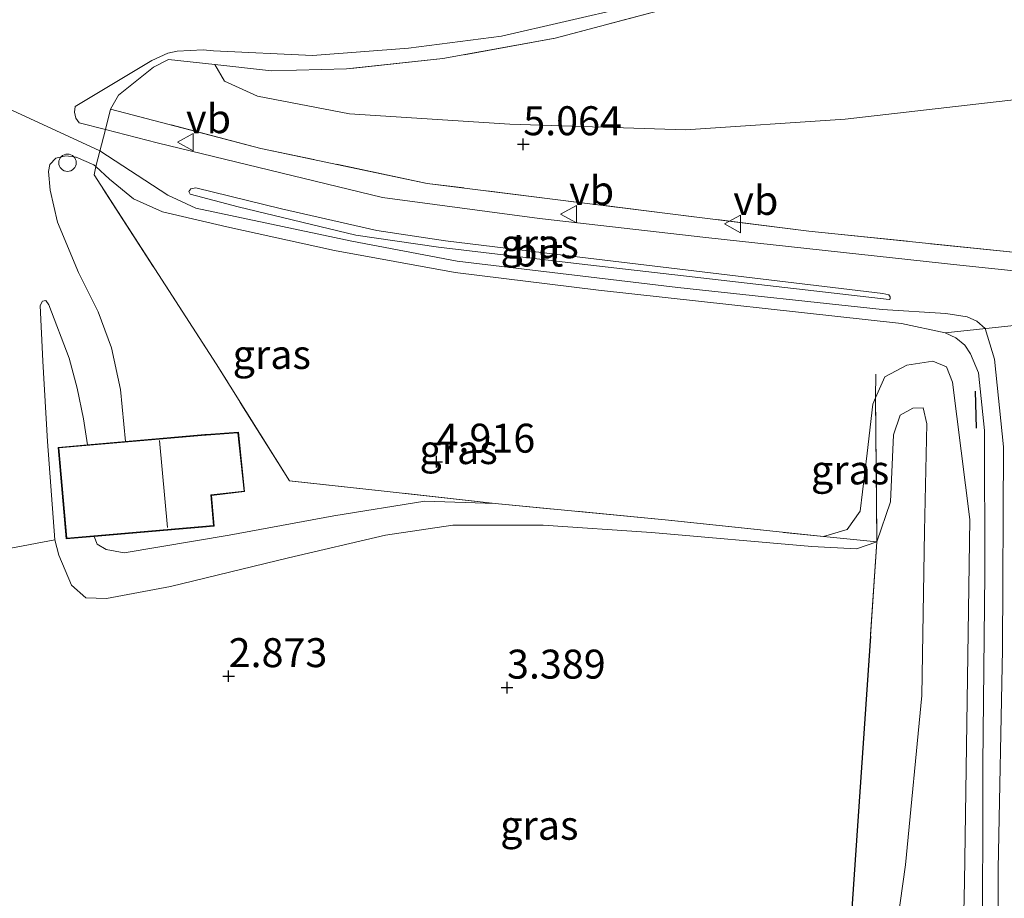
# Model space of a CAD drawing. Units: metres. Extents: x 89996 to 100007, y 424998 to 431252.
# Drawn here: x 93457 to 93542, y 428334 to 428410 of the extents above; entities that cross this region are included whole.
import ezdxf
from ezdxf.enums import TextEntityAlignment as Align

# ---------------------------------------------------------------- set-up
doc = ezdxf.new("R2010")
doc.units = ezdxf.units.M
doc.linetypes.add('IE-TERREINAFSCHEIDING', pattern=[10, 8, -2])
doc.layers.get('0').update_dxf_attribs({"lineweight": 25})
for name, color, linetype, lineweight in [('B-ME-GW-HOOGTEPUNT-S-B1', 10, 'Continuous', 25), ('B-ME-GW-KRUINLIJN-L-B1', 93, 'Continuous', 18), ('B-ME-GW-TEENLIJN-L-B1', 93, 'Continuous', 18), ('B-ME-IE-GRASLAND-GV-B6', 93, 'Continuous', 18), ('B-ME-IE-GRONDWERKLIJN-GROND_INGERICHT-GV-B6', 253, 'Continuous', 18), ('B-ME-IE-INRICHTINGSELEMENT-S-B1', 253, 'Continuous', 18), ('B-ME-IE-TERREINAFSCHEIDING-DOORGANG-L-B1', 8, 'IE-TERREINAFSCHEIDING-KUNSTMATIG-OPEN', 18), ('B-ME-IE-TERREINAFSCHEIDING-HAAG-L-B1', 10, 'Continuous', 25), ('B-ME-IE-TERREINAFSCHEIDING-RASTERHEKWERK-L-B1', 8, 'IE-TERREINAFSCHEIDING', 18), ('B-ME-IE-TERREINAFSCHEIDING-SCHRIKHEK-L-B1', 10, 'Continuous', 25), ('B-ME-KG-KADASTRAAL-DAKRAND-L-B1', 13, 'Continuous', 18), ('B-ME-KG-KADASTRAAL-NOKLIJN-L-B1', 13, 'Continuous', 18), ('B-ME-OG-BEBOUWING-GV-B6', 173, 'Continuous', 18), ('B-ME-VH-VERH_SOORT-BITUMEN-GV-B6', 8, 'IE-TERREINAFSCHEIDING-NATUURLIJK-HOUTWAL', 18), ('B-ME-VH-VERH_SOORT-HALF_VERHARDING-GV-B6', 8, 'IE-TERREINAFSCHEIDING-NATUURLIJK-HOUTWAL', 18), ('B-ME-VW-MEUBILAIR_WEGMEUBILAIR-VERKEERSBORD-S-B1', 8, 'Continuous', 18)]:
    doc.layers.add(name, color=color, linetype=linetype, lineweight=lineweight)
doc.styles.add('NLCS-ISO', font='NLCS-ISO.TTF')
doc.linetypes.add('IE-TERREINAFSCHEIDING-KUNSTMATIG-OPEN', pattern='A,7,-1.5,[67,NLCS.SHX,S=0.75,R=0,X=0,Y=0],-1.5', length=10)
doc.linetypes.add('IE-TERREINAFSCHEIDING-NATUURLIJK-HOUTWAL', pattern='A,7,-1.5,[67,NLCS.SHX,S=0.75,R=45,X=0,Y=0],-1.5,7,-1.5,[70,NLCS.SHX,S=0.75,R=0,X=0,Y=0],-1.5', length=20)

# ---------------------------------------------------------------- blocks, each defined once
blk = doc.blocks.new('dtb')
blk.add_circle((0, 0), 0.75)
blk = doc.blocks.new('verkeersbord')
for p, q in [((0, 0.75), (-0.75, -0.625)), ((0.75, -0.625), (0, 0.75)), ((-0.75, -0.625), (0.75, -0.625))]:
    blk.add_line(p, q)
blk = doc.blocks.new('hoogtepunt')
for p, q in [((-0.5, 0), (0.5, 0)), ((0, 0.5), (0, -0.5))]:
    blk.add_line(p, q)

msp = doc.modelspace()

# ---------------------------------------------------------------- linework, layer by layer
at = {"layer": 'B-ME-GW-KRUINLIJN-L-B1'}
for points in [[(93752.11, 428421.933, 5.601), (93722.473, 428419.686, 5.572), (93693.058, 428416.924, 5.69), (93657.44, 428413.779, 5.601), (93628.284, 428410.978, 5.572), (93597.233, 428408.065, 5.616), (93577.464, 428406.337, 5.542), (93552.913, 428404.244, 5.484), (93528.329, 428401.417, 5.646), (93514.543, 428400.501, 5.395), (93499.401, 428400.99, 5.174), (93485.551, 428401.864, 5.175)], [(93430.983, 428419.899, 5.707), (93436.019, 428414.013, 5.596), (93442.58, 428409.839, 5.611), (93456.461, 428402.146, 5.53), (93464.007, 428398.672, 5.537), (93469.852, 428394.848, 5.431), (93472.292, 428393.735, 5.385), (93485.738, 428390.882, 5.351), (93494.856, 428389.15, 5.282), (93513.886, 428386.875, 5.316), (93531.53, 428384.987, 5.523), (93537.026, 428384.622, 5.638), (93538.882, 428384.343, 5.638), (93539.696, 428383.984, 5.615), (93540.413, 428383.337, 5.671), (93541.223, 428380.686, 5.636), (93541.997, 428373.117, 5.579), (93541.926, 428355.632, 5.625), (93541.537, 428336.695, 6.05), (93541.542, 428315.977, 6.786)], [(93485.551, 428401.864, 5.175), (93477.62, 428403.392, 5.207), (93474.756, 428404.697, 5.197), (93473.928, 428406.122, 5.084)], [(93459.038, 428385.696, 4.404), (93459.325, 428385.755, 4.419), (93459.589, 428385.373, 4.411), (93461.356, 428380.766, 4.358), (93462.033, 428378.188, 4.32), (93462.585, 428375.539, 4.282), (93462.928, 428373.296, 4.262)], [(93526.458, 428365.381, 4.439), (93528.521, 428365.974, 4.399), (93529.643, 428367.584, 4.479), (93530.223, 428372.564, 4.732), (93530.716, 428376.797, 4.946), (93530.961, 428377.349, 4.977), (93531.762, 428379.161, 5.079), (93533.658, 428380.164, 5.132), (93535.894, 428380.509, 5.306), (93537.087, 428380.03, 5.359), (93537.603, 428378.72, 5.359), (93539.109, 428366.847, 5.386), (93538.631, 428335.571, 5.839), (93538.12, 428312.021, 6.827), (93538.66, 428299.541, 7.427), (93539.438, 428283.588, 8.547), (93539.506, 428267.933, 8.721), (93539.645, 428249.418, 9.001), (93540.061, 428234.038, 8.948), (93540.706, 428220.082, 9.001), (93541.131, 428215.717, 9.014), (93542.838, 428205.789, 9.148)], [(93498.122, 428368.24, 4.786), (93492.042, 428368.448, 4.204), (93484.186, 428367.162, 3.982), (93475.155, 428365.503, 3.898), (93466.099, 428363.966, 4.035), (93464.531, 428364.249, 4.067), (93463.756, 428364.729, 4.109), (93463.494, 428365.383, 4.151)]]:
    msp.add_polyline3d(points, dxfattribs=at)
at = {"layer": 'B-ME-GW-TEENLIJN-L-B1'}
for points in [[(93460.112, 428365.094, 2.795), (93459.466, 428373.598, 3.205), (93459.081, 428380.521, 3.797), (93458.859, 428385.336, 4.313), (93459.038, 428385.696, 4.404)], [(93511.62, 428365.726, 4.025), (93525.456, 428364.533, 3.905), (93529.326, 428364.307, 3.905), (93531.071, 428364.916, 4.014), (93532.262, 428368.367, 4.065), (93532.501, 428374.151, 4.201), (93533.072, 428375.872, 4.184), (93534.188, 428376.466, 4.167), (93535.061, 428376.493, 4.099), (93535.399, 428375.117, 3.98), (93535.19, 428365.856, 4.111)], [(93511.62, 428365.726, 4.025), (93502.269, 428366.376, 3.739), (93494.47, 428366.354, 3.432), (93488.645, 428365.492, 3.231), (93480.283, 428363.554, 3.051), (93470.106, 428361.077, 2.84), (93464.579, 428360.02, 2.543), (93462.796, 428360.098, 2.522), (93461.542, 428361.184, 2.596), (93460.454, 428363.783, 2.766), (93460.112, 428365.094, 2.795)], [(93522.945, 428248.864, 3.27), (93523.992, 428264.794, 3.441), (93525.82, 428282.791, 3.669), (93528.033, 428296.453, 3.655), (93531.206, 428320.445, 3.812), (93533.544, 428337.033, 3.969), (93534.951, 428351.653, 3.926), (93535.19, 428365.856, 4.111)]]:
    msp.add_polyline3d(points, dxfattribs=at)
at = {"layer": 'B-ME-IE-GRASLAND-GV-B6'}
for points in [[(93515.598, 428411.657, 1.938), (93503.313, 428408.416, 2.802), (93493.616, 428406.643, 3.521), (93485.283, 428405.755, 4.339), (93478.804, 428405.582, 4.746), (93473.928, 428406.122, 5.084), (93469.91, 428406.571, 5.291), (93468.619, 428405.899, 5.399), (93465.612, 428403.475, 5.552), (93464.927, 428402.277, 5.807), (93464.477, 428400.519, 5.694), (93462.219, 428401.102, 5.731), (93461.918, 428401.502, 5.65), (93461.809, 428402.024, 5.605), (93461.873, 428402.5, 5.596), (93468.478, 428406.465, 5.309), (93469.868, 428407.109, 5.22), (93470.677, 428407.278, 5.157), (93472.914, 428407.406, 5.039), (93473.798, 428407.321, 4.968), (93482.355, 428406.92, 4.449), (93490.654, 428407.54, 3.723), (93498.659, 428408.586, 3.085), (93509.655, 428411.098, 2.272)], [(93562.429, 428386.283, 5.731), (93538.221, 428388.814, 5.699), (93516.309, 428391.189, 5.414), (93501.937, 428392.827, 5.35), (93488.4, 428394.662, 5.403), (93468.936, 428399.362, 5.562), (93464.477, 428400.519, 5.694), (93464.927, 428402.277, 5.807), (93477.891, 428398.887, 5.43), (93492.262, 428395.871, 5.294)], [(93463.662, 428397.317, 5.422), (93463.493, 428396.619, 5.456), (93474.025, 428380.299, 4.579), (93480.374, 428370.175, 4.164), (93488.541, 428369.303, 4.296), (93498.122, 428368.24, 4.786), (93492.042, 428368.448, 4.204), (93484.186, 428367.162, 3.982), (93475.155, 428365.503, 3.898), (93466.099, 428363.966, 4.035), (93464.531, 428364.249, 4.067), (93463.756, 428364.729, 4.109), (93463.494, 428365.383, 4.151), (93473.854, 428366.284, 4.309), (93473.623, 428368.935, 4.309), (93476.497, 428369.261, 4.309), (93475.964, 428374.392, 4.309), (93473.177, 428374.184, 4.309), (93473.052, 428374.179, 4.309), (93466.212, 428373.582, 4.247), (93465.788, 428378.074, 4.328), (93465.015, 428381.668, 4.358), (93463.862, 428384.767, 4.434), (93462.162, 428388.167, 4.54), (93460.334, 428392.509, 4.965), (93459.71, 428395.281, 5.178), (93459.559, 428396.885, 5.315), (93459.682, 428397.51, 5.36), (93460.195, 428398.032, 5.383), (93461.052, 428398.233, 5.421), (93461.95, 428398.121, 5.436), (93463.491, 428397.475, 5.421), (93463.662, 428397.317, 5.422)], [(93538.12, 428312.021, 6.827), (93538.631, 428335.571, 5.839), (93539.109, 428366.847, 5.386), (93537.603, 428378.72, 5.359), (93537.087, 428380.03, 5.359), (93535.894, 428380.509, 5.306), (93533.658, 428380.164, 5.132), (93531.762, 428379.161, 5.079), (93530.961, 428377.349, 4.977), (93530.716, 428376.797, 4.946), (93530.223, 428372.564, 4.732), (93529.643, 428367.584, 4.479), (93528.521, 428365.974, 4.399), (93526.458, 428365.381, 4.439), (93513.081, 428366.782, 4.833), (93498.122, 428368.24, 4.786), (93488.541, 428369.303, 4.296), (93480.374, 428370.175, 4.164), (93474.025, 428380.299, 4.579), (93463.493, 428396.619, 5.456), (93463.662, 428397.317, 5.422), (93464.832, 428396.235, 5.428), (93466.89, 428394.545, 5.375), (93469.407, 428393.411, 5.345), (93474.95, 428392.126, 5.315), (93484.247, 428390.081, 5.254), (93494.665, 428388.177, 5.216), (93507.035, 428386.635, 5.224)], [(93492.262, 428395.871, 5.294), (93525.196, 428391.74, 5.699), (93543.662, 428389.847, 5.752)], [(93505.423, 428389.501, 5.246), (93531.576, 428386.351, 5.576), (93532.104, 428386.234, 5.576), (93532.23, 428386.08, 5.586), (93532.233, 428385.895, 5.576), (93532.141, 428385.831, 5.576), (93505.384, 428388.917, 5.269), (93493.218, 428390.363, 5.269), (93486.089, 428391.41, 5.292), (93475.927, 428393.85, 5.36), (93471.782, 428394.944, 5.444), (93471.687, 428395.177, 5.436), (93471.849, 428395.395, 5.444), (93472.269, 428395.483, 5.436), (93479.674, 428393.665, 5.33), (93487.921, 428391.792, 5.277), (93493.842, 428390.908, 5.239), (93505.423, 428389.501, 5.246)], [(93507.035, 428386.635, 5.224), (93533.213, 428383.767, 5.627), (93536.974, 428382.98, 5.659), (93537.878, 428382.527, 5.659), (93538.662, 428381.887, 5.67), (93539.167, 428381.15, 5.68), (93539.84, 428379.516, 5.659), (93540.371, 428374.533, 5.606), (93540.38, 428362.167, 5.543), (93540.226, 428345.739, 5.85), (93540.205, 428328.569, 6.262)], [(93462.928, 428373.296, 4.262), (93460.407, 428373.076, 3.463), (93461.096, 428365.174, 3.306), (93463.494, 428365.383, 4.151), (93463.756, 428364.729, 4.109), (93464.531, 428364.249, 4.067), (93466.099, 428363.966, 4.035), (93475.155, 428365.503, 3.898), (93484.186, 428367.162, 3.982), (93492.042, 428368.448, 4.204), (93498.122, 428368.24, 4.786), (93513.081, 428366.782, 4.833), (93526.458, 428365.381, 4.439), (93531.071, 428364.916, 4.014), (93529.326, 428364.307, 3.905), (93525.456, 428364.533, 3.905), (93511.62, 428365.726, 4.025), (93502.269, 428366.376, 3.739), (93494.47, 428366.354, 3.432), (93488.645, 428365.492, 3.231), (93480.283, 428363.554, 3.051), (93470.106, 428361.077, 2.84), (93464.579, 428360.02, 2.543), (93462.796, 428360.098, 2.522), (93461.542, 428361.184, 2.596), (93460.454, 428363.783, 2.766), (93460.112, 428365.094, 2.795), (93459.466, 428373.598, 3.205), (93459.081, 428380.521, 3.797), (93458.859, 428385.336, 4.313), (93459.038, 428385.696, 4.404), (93459.325, 428385.755, 4.419), (93459.589, 428385.373, 4.411), (93461.356, 428380.766, 4.358), (93462.033, 428378.188, 4.32), (93462.585, 428375.539, 4.282), (93462.928, 428373.296, 4.262)], [(93531.206, 428320.445, 3.812), (93533.544, 428337.033, 3.969), (93534.951, 428351.653, 3.926), (93535.19, 428365.856, 4.111), (93535.399, 428375.117, 3.98), (93535.061, 428376.493, 4.099), (93534.188, 428376.466, 4.167), (93533.072, 428375.872, 4.184), (93532.501, 428374.151, 4.201), (93532.262, 428368.367, 4.065), (93531.071, 428364.916, 4.014), (93530.961, 428377.349, 4.977), (93531.762, 428379.161, 5.079), (93533.658, 428380.164, 5.132), (93535.894, 428380.509, 5.306), (93537.087, 428380.03, 5.359), (93537.603, 428378.72, 5.359), (93539.109, 428366.847, 5.386), (93538.631, 428335.571, 5.839), (93538.12, 428312.021, 6.827)], [(93531.071, 428364.916, 4.014), (93526.458, 428365.381, 4.439), (93528.521, 428365.974, 4.399), (93529.643, 428367.584, 4.479), (93530.223, 428372.564, 4.732), (93530.716, 428376.797, 4.946), (93530.961, 428377.349, 4.977), (93531.071, 428364.916, 4.014)], [(93535.19, 428365.856, 4.111), (93534.951, 428351.653, 3.926), (93533.544, 428337.033, 3.969), (93531.206, 428320.445, 3.812), (93528.033, 428296.453, 3.655), (93525.82, 428282.791, 3.669), (93523.992, 428264.794, 3.441), (93522.945, 428248.864, 3.27), (93521.794, 428251.066, 3.3), (93519.481, 428253.762, 3.255), (93514.466, 428256.816, 3.148), (93514.769, 428270.379, 3.407), (93513.111, 428288.923, 3.346), (93525.572, 428289.266, 3.498), (93528.327, 428324.857, 3.74), (93530.511, 428356.782, 3.923), (93531.071, 428364.916, 4.014), (93532.262, 428368.367, 4.065), (93532.501, 428374.151, 4.201), (93533.072, 428375.872, 4.184), (93534.188, 428376.466, 4.167), (93535.061, 428376.493, 4.099), (93535.399, 428375.117, 3.98), (93535.19, 428365.856, 4.111)]]:
    msp.add_polyline3d(points, dxfattribs=at)
at = {"layer": 'B-ME-IE-GRONDWERKLIJN-GROND_INGERICHT-GV-B6'}
for points in [[(93552.913, 428404.244, 5.484), (93528.329, 428401.417, 5.646), (93514.543, 428400.501, 5.395), (93499.401, 428400.99, 5.174), (93485.551, 428401.864, 5.175), (93477.62, 428403.392, 5.207), (93474.756, 428404.697, 5.197), (93473.928, 428406.122, 5.084), (93478.804, 428405.582, 4.746), (93485.283, 428405.755, 4.339), (93493.616, 428406.643, 3.521), (93503.313, 428408.416, 2.802), (93515.598, 428411.657, 1.938), (93529.012, 428415.474, 1.093), (93533.703, 428416.897, 0.817), (93536.522, 428417.506, 0.85), (93540.187, 428418.044, 0.889), (93548.73, 428419.053, 0.846)], [(93543.662, 428389.847, 5.752), (93525.196, 428391.74, 5.699), (93492.262, 428395.871, 5.294), (93477.891, 428398.887, 5.43), (93464.927, 428402.277, 5.807), (93465.612, 428403.475, 5.552), (93468.619, 428405.899, 5.399), (93469.91, 428406.571, 5.291), (93473.928, 428406.122, 5.084), (93474.756, 428404.697, 5.197), (93477.62, 428403.392, 5.207), (93485.551, 428401.864, 5.175), (93499.401, 428400.99, 5.174), (93514.543, 428400.501, 5.395), (93528.329, 428401.417, 5.646), (93552.913, 428404.244, 5.484)], [(93451.901, 428333.542, 1.495), (93452.544, 428350.361, 1.943), (93452.826, 428358.378, 2.116), (93454.134, 428364.866, 2.622), (93455.316, 428373.17, 3.182), (93455.841, 428368.557, 2.947), (93456.323, 428364.373, 2.719), (93460.112, 428365.094, 2.795)], [(93460.112, 428365.094, 2.795), (93460.454, 428363.783, 2.766), (93461.542, 428361.184, 2.596), (93462.796, 428360.098, 2.522), (93464.579, 428360.02, 2.543), (93470.106, 428361.077, 2.84), (93480.283, 428363.554, 3.051), (93488.645, 428365.492, 3.231), (93494.47, 428366.354, 3.432), (93502.269, 428366.376, 3.739), (93511.62, 428365.726, 4.025), (93525.456, 428364.533, 3.905), (93529.326, 428364.307, 3.905), (93531.071, 428364.916, 4.014), (93530.511, 428356.782, 3.923), (93528.327, 428324.857, 3.74)]]:
    msp.add_polyline3d(points, dxfattribs=at)
at = {"layer": 'B-ME-IE-TERREINAFSCHEIDING-DOORGANG-L-B1'}
msp.add_line((93468.619, 428405.899, 5.399), (93465.612, 428403.475, 5.552), dxfattribs=at)
msp.add_polyline3d([(93463.493, 428396.619, 5.456), (93463.662, 428397.317, 5.422), (93464.477, 428400.519, 5.694), (93464.927, 428402.277, 5.807)], dxfattribs=at)
at = {"layer": 'B-ME-IE-TERREINAFSCHEIDING-HAAG-L-B1'}
msp.add_polyline3d([(93530.511, 428356.782, 3.923), (93528.327, 428324.857, 3.74), (93525.572, 428289.266, 3.498)], dxfattribs=at)
at = {"layer": 'B-ME-IE-TERREINAFSCHEIDING-RASTERHEKWERK-L-B1'}
for p, q in [((93468.619, 428405.899, 5.399), (93469.91, 428406.571, 5.291)), ((93473.928, 428406.122, 5.084), (93469.91, 428406.571, 5.291)), ((93465.612, 428403.475, 5.552), (93464.927, 428402.277, 5.807)), ((93513.081, 428366.782, 4.833), (93498.122, 428368.24, 4.786)), ((93513.081, 428366.782, 4.833), (93526.458, 428365.381, 4.439)), ((93526.458, 428365.381, 4.439), (93531.071, 428364.916, 4.014)), ((93531.071, 428364.916, 4.014), (93530.511, 428356.782, 3.923))]:
    msp.add_line(p, q, dxfattribs=at)
for points in [[(93755.456, 428437.6, 0.587), (93736.28, 428435.911, 0.638), (93694.169, 428432.096, 0.667), (93645.313, 428427.749, 0.753), (93595.618, 428423.216, 0.771), (93569.817, 428420.962, 0.817), (93548.73, 428419.053, 0.846), (93540.187, 428418.044, 0.889), (93536.522, 428417.506, 0.85), (93533.703, 428416.897, 0.817), (93529.012, 428415.474, 1.093), (93515.598, 428411.657, 1.938), (93503.313, 428408.416, 2.802), (93493.616, 428406.643, 3.521), (93485.283, 428405.755, 4.339), (93478.804, 428405.582, 4.746), (93473.928, 428406.122, 5.084)], [(93492.262, 428395.871, 5.294), (93477.891, 428398.887, 5.43), (93464.927, 428402.277, 5.807)], [(93498.122, 428368.24, 4.786), (93488.541, 428369.303, 4.296), (93480.374, 428370.175, 4.164), (93474.025, 428380.299, 4.579), (93463.493, 428396.619, 5.456)], [(93737.347, 428352.818, 5.491), (93715.299, 428350.127, 5.519), (93690.665, 428347.352, 5.488), (93676.275, 428345.735, 5.488), (93670.879, 428345.974, 5.519), (93655.174, 428352.398, 5.424), (93636.099, 428360.482, 5.466), (93611.414, 428371.002, 5.593), (93590.281, 428380.051, 5.615), (93581.024, 428383.957, 5.593), (93576.854, 428385.266, 5.604), (93572.502, 428386.2, 5.625), (93562.81, 428387.9, 5.678), (93543.662, 428389.847, 5.752), (93525.196, 428391.74, 5.699), (93492.262, 428395.871, 5.294)], [(93531.071, 428364.916, 4.014), (93530.961, 428377.349, 4.977), (93530.988, 428379.395, 5.094)]]:
    msp.add_polyline3d(points, dxfattribs=at)
at = {"layer": 'B-ME-IE-TERREINAFSCHEIDING-SCHRIKHEK-L-B1'}
msp.add_line((93539.563, 428377.917, 5.583), (93539.645, 428374.723, 5.567), dxfattribs=at)
at = {"layer": 'B-ME-KG-KADASTRAAL-DAKRAND-L-B1'}
msp.add_polyline3d([(93475.92, 428374.338, 5.823), (93476.442, 428369.305, 5.813), (93473.617, 428368.984, 5.888), (93473.569, 428368.978, 7.119), (93473.8, 428366.33, 7.119), (93461.141, 428365.228, 7.084), (93460.462, 428373.03, 6.992), (93473.12, 428374.134, 7.012), (93473.166, 428374.135, 5.823), (93475.92, 428374.338, 5.823)], dxfattribs=at)
at = {"layer": 'B-ME-KG-KADASTRAAL-NOKLIJN-L-B1'}
msp.add_line((93469.847, 428366.149, 8.566), (93469.157, 428373.676, 8.565), dxfattribs=at)
at = {"layer": 'B-ME-OG-BEBOUWING-GV-B6'}
msp.add_polyline3d([(93463.494, 428365.383, 4.151), (93461.096, 428365.174, 3.306), (93460.407, 428373.076, 3.463), (93462.928, 428373.296, 4.262), (93466.212, 428373.582, 4.247), (93473.052, 428374.179, 4.309), (93473.177, 428374.184, 4.309), (93475.964, 428374.392, 4.309), (93476.497, 428369.261, 4.309), (93473.623, 428368.935, 4.309), (93473.854, 428366.284, 4.309), (93463.494, 428365.383, 4.151)], dxfattribs=at)
at = {"layer": 'B-ME-VH-VERH_SOORT-BITUMEN-GV-B6'}
for points in [[(93509.655, 428411.098, 2.272), (93498.659, 428408.586, 3.085), (93490.654, 428407.54, 3.723), (93482.355, 428406.92, 4.449), (93473.798, 428407.321, 4.968), (93472.914, 428407.406, 5.039), (93470.677, 428407.278, 5.157), (93469.868, 428407.109, 5.22), (93468.478, 428406.465, 5.309), (93461.873, 428402.5, 5.596), (93461.809, 428402.024, 5.605), (93461.918, 428401.502, 5.65), (93462.219, 428401.102, 5.731), (93464.477, 428400.519, 5.694), (93463.662, 428397.317, 5.422), (93463.491, 428397.475, 5.421), (93461.95, 428398.121, 5.436), (93461.052, 428398.233, 5.421), (93460.195, 428398.032, 5.383), (93459.682, 428397.51, 5.36), (93459.559, 428396.885, 5.315), (93459.71, 428395.281, 5.178), (93460.334, 428392.509, 4.965), (93462.162, 428388.167, 4.54), (93463.862, 428384.767, 4.434), (93465.015, 428381.668, 4.358), (93465.788, 428378.074, 4.328), (93466.212, 428373.582, 4.247), (93462.928, 428373.296, 4.262), (93462.585, 428375.539, 4.282), (93462.033, 428378.188, 4.32), (93461.356, 428380.766, 4.358), (93459.589, 428385.373, 4.411), (93459.325, 428385.755, 4.419), (93459.038, 428385.696, 4.404), (93458.859, 428385.336, 4.313), (93459.081, 428380.521, 3.797), (93459.466, 428373.598, 3.205), (93460.112, 428365.094, 2.795), (93456.323, 428364.373, 2.719)], [(93545.081, 428383.821, 5.686), (93536.974, 428382.98, 5.659), (93533.213, 428383.767, 5.627), (93507.035, 428386.635, 5.224), (93494.665, 428388.177, 5.216), (93484.247, 428390.081, 5.254), (93474.95, 428392.126, 5.315), (93469.407, 428393.411, 5.345), (93466.89, 428394.545, 5.375), (93464.832, 428396.235, 5.428), (93463.662, 428397.317, 5.422), (93464.477, 428400.519, 5.694), (93468.936, 428399.362, 5.562), (93488.4, 428394.662, 5.403), (93501.937, 428392.827, 5.35), (93516.309, 428391.189, 5.414), (93538.221, 428388.814, 5.699), (93562.429, 428386.283, 5.731)], [(93505.423, 428389.501, 5.246), (93493.842, 428390.908, 5.239), (93487.921, 428391.792, 5.277), (93479.674, 428393.665, 5.33), (93472.269, 428395.483, 5.436), (93471.849, 428395.395, 5.444), (93471.687, 428395.177, 5.436), (93471.782, 428394.944, 5.444), (93475.927, 428393.85, 5.36), (93486.089, 428391.41, 5.292), (93493.218, 428390.363, 5.269), (93505.384, 428388.917, 5.269), (93532.141, 428385.831, 5.576), (93532.233, 428385.895, 5.576), (93532.23, 428386.08, 5.586), (93532.104, 428386.234, 5.576), (93531.576, 428386.351, 5.576), (93505.423, 428389.501, 5.246)]]:
    msp.add_polyline3d(points, dxfattribs=at)
at = {"layer": 'B-ME-VH-VERH_SOORT-HALF_VERHARDING-GV-B6'}
msp.add_polyline3d([(93542.838, 428205.789, 9.148), (93541.131, 428215.717, 9.014), (93540.706, 428220.082, 9.001), (93540.061, 428234.038, 8.948), (93539.645, 428249.418, 9.001), (93539.506, 428267.933, 8.721), (93539.438, 428283.588, 8.547), (93539.914, 428299.122, 7.542), (93539.917, 428312.883, 6.908), (93540.205, 428328.569, 6.262), (93540.226, 428345.739, 5.85), (93540.38, 428362.167, 5.543), (93540.371, 428374.533, 5.606), (93539.84, 428379.516, 5.659), (93539.167, 428381.15, 5.68), (93538.662, 428381.887, 5.67), (93537.878, 428382.527, 5.659), (93536.974, 428382.98, 5.659), (93545.081, 428383.821, 5.686)], dxfattribs=at)

# ---------------------------------------------------------------- block references
at = {"layer": 'B-ME-GW-HOOGTEPUNT-S-B1', "rotation": 90}
for p in [(93500.547, 428399.245, 5.064), (93500.547, 428399.245, 5.064), (93493.062, 428371.84, 4.916), (93493.062, 428371.84, 4.916), (93475.115, 428353.324, 2.873), (93475.115, 428353.324, 2.873), (93499.145, 428352.334, 3.389), (93499.145, 428352.334, 3.389)]:
    msp.add_blockref('hoogtepunt', p, dxfattribs=at)
at = {"layer": 'B-ME-IE-INRICHTINGSELEMENT-S-B1', "rotation": 90}
msp.add_blockref('dtb', (93461.205, 428397.652, 5.44), dxfattribs=at)
at = {"layer": 'B-ME-VW-MEUBILAIR_WEGMEUBILAIR-VERKEERSBORD-S-B1', "rotation": 90}
for p in [(93471.436, 428399.421, 5.527), (93504.505, 428393.219, 5.382), (93518.682, 428392.363, 5.331)]:
    msp.add_blockref('verkeersbord', p, dxfattribs=at)

# ---------------------------------------------------------------- texts
at = {"layer": 'B-ME-GW-HOOGTEPUNT-S-B1', "ltscale": 0.2, "style": 'NLCS-ISO'}
for s, p in [('5.064', (93500.547, 428399.245, 5.064)), ('5.064', (93500.547, 428399.245, 5.064)), ('4.916', (93493.062, 428371.84, 4.916)), ('4.916', (93493.062, 428371.84, 4.916)), ('2.873', (93475.115, 428353.324, 2.873)), ('2.873', (93475.115, 428353.324, 2.873)), ('3.389', (93499.145, 428352.334, 3.389)), ('3.389', (93499.145, 428352.334, 3.389))]:
    msp.add_text(s, height=2.5, dxfattribs=at).set_placement(p, align=Align.BOTTOM_LEFT)
at = {"layer": 'B-ME-IE-GRASLAND-GV-B6', "ltscale": 0.2, "style": 'NLCS-ISO'}
for p in [(93501.96, 428390.657), (93478.84, 428381.1), (93494.965, 428372.887), (93528.764, 428371.133), (93501.936, 428340.453)]:
    msp.add_text('gras', height=2.5, dxfattribs=at).set_placement(p, align=Align.MIDDLE_CENTER)
at = {"layer": 'B-ME-VH-VERH_SOORT-BITUMEN-GV-B6', "ltscale": 0.2, "style": 'NLCS-ISO'}
msp.add_text('bit', height=2.5, dxfattribs=at).set_placement((93501.837, 428389.939), align=Align.MIDDLE_CENTER)
at = {"layer": 'B-ME-VW-MEUBILAIR_WEGMEUBILAIR-VERKEERSBORD-S-B1', "ltscale": 0.2, "style": 'NLCS-ISO'}
for p in [(93471.436, 428399.421, 5.527), (93504.505, 428393.219, 5.382), (93518.682, 428392.363, 5.331)]:
    msp.add_text('vb', height=2.5, dxfattribs=at).set_placement(p, align=Align.BOTTOM_LEFT)

doc.saveas('drawing.dxf')
